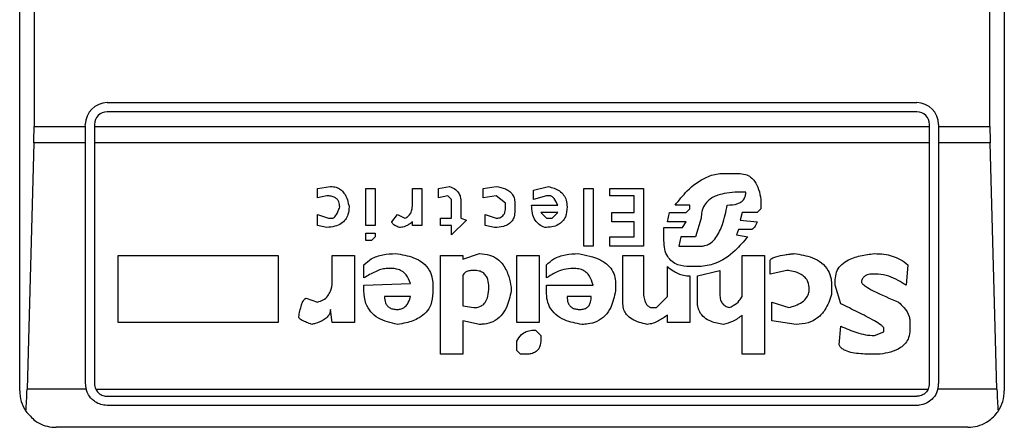
# Model space of a CAD drawing. Extents: x 0.4 to 10.6, y 0.4 to 8.1.
# Drawn here: x 8.1 to 8.1, y 4 to 4 of the extents above; entities that cross this region are included whole.
import ezdxf

# ---------------------------------------------------------------- set-up
doc = ezdxf.new("R2010")
doc.units = 0
doc.linetypes.add('SLD-SOLID', pattern=[0])
doc.layers.get('0').update_dxf_attribs({"linetype": 'CONTINUOUS'})

msp = doc.modelspace()

# ---------------------------------------------------------------- linework, layer by layer
at = {"color": 7, "linetype": 'SLD-SOLID'}
for p, q in [((8.067468095485355, 3.983015098868881), (8.067468095485355, 4.03288386527308)), ((8.102901166351497, 4.03288386527308), (8.102901166351497, 3.983015098868881)), ((8.067984760821313, 4.023369429577542), (8.067984760821313, 3.992529534555232)), ((8.102384501015708, 3.992529534564419), (8.102384501015708, 4.023369429577542)), ((8.070617701784569, 3.993382552937122), (8.099751560052285, 3.993382552937122)), ((8.099751560052285, 3.993054468947621), (8.070617701784569, 3.993054468947621)), ((8.067984760821313, 3.992529534555232), (8.069830300210421, 3.992529534555232)), ((8.069830300210421, 3.992529534555232), (8.069830300209764, 3.992595151362319)), ((8.069830300211077, 3.991937155598749), (8.069830300210421, 3.992529534555232)), ((8.070158384199265, 3.992595151362319), (8.070158384199923, 3.992529534564419)), ((8.070158384199923, 3.992529534564419), (8.10021087763693, 3.992529534564419)), ((8.070158384199923, 3.992529534564419), (8.070158384200578, 3.991937155598749)), ((8.10021087763693, 3.992529534564419), (8.100210877637586, 3.992595151362975)), ((8.100210877636274, 3.991937155598749), (8.10021087763693, 3.992529534564419)), ((8.100538961627088, 3.992595151362319), (8.100538961626432, 3.992529534564419)), ((8.100538961626432, 3.992529534564419), (8.102384501015708, 3.992529534564419)), ((8.100538961626432, 3.992529534564419), (8.100538961625775, 3.991937155598749)), ((8.067976777773636, 3.991937155598707), (8.06773222284797, 3.983078887882129)), ((8.069830300211077, 3.991937155598749), (8.067976777773636, 3.991937155598707)), ((8.069830300210093, 3.983277566060482), (8.069830300211077, 3.991937155598749)), ((8.100210877636274, 3.991937155598749), (8.070158384200578, 3.991937155598749)), ((8.070158384200578, 3.991937155598749), (8.070158384199594, 3.983277566060482)), ((8.100210877637258, 3.983277566061138), (8.100210877636274, 3.991937155598749)), ((8.10239248406339, 3.991937155598706), (8.100538961625775, 3.991937155598749)), ((8.100538961625775, 3.991937155598749), (8.100538961626759, 3.983277566060482)), ((8.102637038989055, 3.983078887882128), (8.10239248406339, 3.991937155598706)), ((8.09279670320714, 3.990834894028314), (8.09333307650071, 3.99083489402865)), ((8.078180537207148, 3.990298520908608), (8.07864986256643, 3.990365567569976)), ((8.07818053720714, 3.989963287831348), (8.078180537207148, 3.990298520908608)), ((8.07992375017958, 3.990298520908734), (8.080258983372493, 3.990298520908734)), ((8.07992375017958, 3.988957588368145), (8.07992375017958, 3.990298520908734)), ((8.080258983372493, 3.990298520908734), (8.080258983372493, 3.988957588368145)), ((8.081599914292442, 3.990298520908734), (8.081935147484042, 3.990298520908734)), ((8.081599914291786, 3.98969510130119), (8.081599914292442, 3.990298520908734)), ((8.081935147484042, 3.990298520908734), (8.081935147484042, 3.988957588368145)), ((8.082538568712407, 3.99029852090852), (8.082940847062773, 3.990365567570056)), ((8.082538568712717, 3.989963287831348), (8.082538568712407, 3.99029852090852)), ((8.084147687669086, 3.990298520908675), (8.08461701070236, 3.990365567995466)), ((8.084147687668754, 3.989963287831348), (8.084147687669086, 3.990298520908675)), ((8.085957946723061, 3.990231474362251), (8.08649431909175, 3.990365567570439)), ((8.085957946722887, 3.989896241169318), (8.085957946723061, 3.990231474362251)), ((8.08776820577932, 3.990298520908734), (8.088103438972231, 3.990298520908734)), ((8.08776820577932, 3.988220075205482), (8.08776820577932, 3.990298520908734)), ((8.088103438972231, 3.990298520908734), (8.088103438972231, 3.988220075205482)), ((8.088706858348871, 3.990298520908734), (8.089913698028662, 3.990298520908734)), ((8.088706858348871, 3.990030334377323), (8.088706858348871, 3.990298520908734)), ((8.089913698028662, 3.990298520908734), (8.089913698028662, 3.988220075205482)), ((8.09360126268422, 3.990164430545843), (8.093400123047035, 3.990164427700738)), ((8.07851577040005, 3.99003033437734), (8.07818053720714, 3.989963287831348)), ((8.08287380190675, 3.990030334377479), (8.082538568712717, 3.989963287831348)), ((8.083007894071816, 3.989896241169011), (8.08287380190675, 3.990030334377479)), ((8.083007894071969, 3.989225774784155), (8.083007894071816, 3.989896241169011)), ((8.08334312726357, 3.989829194507898), (8.083343127263769, 3.989225774784751)), ((8.08461701395268, 3.990030334377506), (8.084147687668754, 3.989963287831348)), ((8.084952247145338, 3.989762147846265), (8.08461701395268, 3.990030334377506)), ((8.086427273008855, 3.990030334377749), (8.085957946722887, 3.989896241169318)), ((8.086561366101252, 3.990030334377323), (8.086427273008855, 3.990030334377749)), ((8.089578464834437, 3.990030334377323), (8.088706858348871, 3.990030334377323)), ((8.089578464834437, 3.989426914654192), (8.089578464834437, 3.990030334377323)), ((8.094137635978138, 3.989896241169318), (8.094137635978447, 3.989561007977287)), ((8.084952247145461, 3.989628054638504), (8.084952247145338, 3.989762147846265)), ((8.085287480338375, 3.989762147846569), (8.085287480338375, 3.989493961430498)), ((8.085890899715015, 3.989695101300534), (8.086829553380646, 3.989695098614239)), ((8.086829552283584, 3.989426914654252), (8.086226132906802, 3.989426914654111)), ((8.086226132906802, 3.989426914654111), (8.086427273008814, 3.989225774784687)), ((8.086628413108482, 3.989225774784428), (8.086829552283584, 3.989426914654252)), ((8.088773905358059, 3.989426914654192), (8.089578464834437, 3.989426914654192)), ((8.088773905357732, 3.989091681460025), (8.088773905358059, 3.989426914654192)), ((8.090785304514242, 3.989091681460021), (8.09085235059554, 3.989426914654202)), ((8.09085235059554, 3.989426914654202), (8.091455770898678, 3.989426914654254)), ((8.091589863991917, 3.989695101300534), (8.09105348890731, 3.98969509890582)), ((8.091455770898678, 3.989426914654254), (8.091589863991313, 3.989561007976889)), ((8.091589863991313, 3.989561007976889), (8.091589863991917, 3.989695101300534)), ((8.09346716959287, 3.989426914654216), (8.093400123047052, 3.989158728237744)), ((8.094003542885483, 3.989426914654325), (8.09346716959287, 3.989426914654216)), ((8.094137635978447, 3.989561007977287), (8.094003542885483, 3.989426914654325)), ((8.07818053720729, 3.989359868107805), (8.07858281741054, 3.989225774784776)), ((8.07818053720714, 3.988957588368145), (8.07818053720729, 3.989359868107805)), ((8.07858281741054, 3.989225774784776), (8.078716909574593, 3.989225774784852)), ((8.08086240274903, 3.989091681460102), (8.081063541923992, 3.989359868107699)), ((8.081063541923992, 3.989359868107699), (8.081331728107386, 3.989225774784859)), ((8.081599914292115, 3.988957588368145), (8.081599916682805, 3.989091683421975)), ((8.08260561386987, 3.989225774784812), (8.083007894071969, 3.989225774784155)), ((8.08260561386987, 3.988957588368145), (8.08260561386987, 3.989225774784812)), ((8.08354426829267, 3.989158728237822), (8.083007894071969, 3.988622355176424)), ((8.083343127263769, 3.989225774784751), (8.08354426829267, 3.989158728237822)), ((8.084214734675818, 3.989359868107946), (8.08461701395254, 3.989225774784855)), ((8.084214734675971, 3.988957588368145), (8.084214734675818, 3.989359868107946)), ((8.086427273008814, 3.989225774784687), (8.086628413108482, 3.989225774784428)), ((8.089578464834437, 3.989091681460025), (8.088773905357732, 3.989091681460025)), ((8.089578464834437, 3.988555308398267), (8.089578464834437, 3.989091681460025)), ((8.091455770898907, 3.989091681459914), (8.090785304514242, 3.989091681460021)), ((8.091321676881485, 3.988890541591834), (8.091455770898907, 3.989091681459914)), ((8.091992143266133, 3.989225774784027), (8.091791004091293, 3.98855530839786)), ((8.093400123047052, 3.989158728237744), (8.094003542885577, 3.989091681460389)), ((8.078515770399996, 3.988890541591549), (8.07818053720714, 3.988957588368145)), ((8.080258983372493, 3.988957588368145), (8.07992375017958, 3.988957588368145)), ((8.081935147484042, 3.988957588368145), (8.081599914292115, 3.988957588368145)), ((8.083007894071969, 3.988957588368145), (8.08260561386987, 3.988957588368145)), ((8.083007894071969, 3.988622355176424), (8.083007894071969, 3.988957588368145)), ((8.08454996694331, 3.988890541591585), (8.084214734675971, 3.988957588368145)), ((8.090651210495855, 3.988890541591838), (8.091321676881485, 3.988890541591834)), ((8.090651210495855, 3.988421215075518), (8.090651210495855, 3.988890541591838)), ((8.093333076500494, 3.988823495044953), (8.093266029955215, 3.988622355176041)), ((8.09380240278588, 3.988823495045396), (8.093333076500494, 3.988823495044953)), ((8.07992375017958, 3.988421215075518), (8.07992375017958, 3.988689401722399)), ((8.07992375017958, 3.988689401722399), (8.080258983372493, 3.988689401722399)), ((8.080124889354135, 3.988421215074848), (8.07992375017958, 3.988421215075518)), ((8.080258983372493, 3.988555308397611), (8.080124889354135, 3.988421215074848)), ((8.080258983372493, 3.988689401722399), (8.080258983372493, 3.988555308397611)), ((8.088706858348871, 3.988555308398267), (8.089578464834437, 3.988555308398267)), ((8.088706858348871, 3.988220075205482), (8.088706858348871, 3.988555308398267)), ((8.091254630798812, 3.988555308398841), (8.091187583789514, 3.988220075204636)), ((8.091791004091654, 3.988555308399064), (8.09125463079769, 3.988555308399064)), ((8.093266029955215, 3.988622355176041), (8.093668309692724, 3.988555308398274)), ((8.088103438972231, 3.988220075205482), (8.08776820577932, 3.988220075205482)), ((8.089913698028662, 3.988220075205482), (8.088706858348871, 3.988220075205482)), ((8.091187583788505, 3.988220075206151), (8.091992143267507, 3.988220075206151)), ((8.071006546141524, 3.987884842013106), (8.076772557427613, 3.987884842013106)), ((8.071006546141524, 3.985471163117418), (8.071006546141524, 3.987884842013106)), ((8.076772557427613, 3.987884842013106), (8.076772557427613, 3.985471163118074)), ((8.078716909574593, 3.987884842013106), (8.079521469979777, 3.987884842013762)), ((8.078716909574593, 3.987013235988837), (8.078716909574593, 3.987884842013106)), ((8.079521469979777, 3.987884842013762), (8.079521469980106, 3.985471163118074)), ((8.08260561386987, 3.987884842013106), (8.083410174272757, 3.987884842013762)), ((8.08260561386987, 3.984331370448118), (8.08260561386987, 3.987884842013106)), ((8.083410174273022, 3.987750748921084), (8.08401359364941, 3.987951888790081)), ((8.083410174272757, 3.987884842013762), (8.083410174273022, 3.987750748921084)), ((8.085354526419739, 3.987884842013106), (8.08615908682525, 3.987884842013106)), ((8.085354526420394, 3.98547116311767), (8.085354526419739, 3.987884842013106)), ((8.08615908682525, 3.987884842013106), (8.08615908682525, 3.985471163118074)), ((8.089176184632336, 3.987884842013106), (8.089913698028335, 3.987884842013762)), ((8.089176184632336, 3.986141629504677), (8.089176184632336, 3.987884842013106)), ((8.089913698028335, 3.987884842013762), (8.089913698027678, 3.986610956251085)), ((8.093467169592968, 3.987884842013106), (8.094271729069344, 3.987884842013106)), ((8.093467169592968, 3.986409816150305), (8.093467169592968, 3.987884842013106)), ((8.094271729069344, 3.987884842013106), (8.094271729069344, 3.984331370447462)), ((8.094472869170394, 3.987214375627346), (8.094472869170394, 3.987683702143964)), ((8.07985670317105, 3.987080282535467), (8.079856703171378, 3.987549608820324)), ((8.080862402749135, 3.987415515728441), (8.080661261722888, 3.987415515728618)), ((8.08642727300832, 3.987080282535467), (8.08642727300789, 3.98754960882057)), ((8.087432972585093, 3.987415515728441), (8.087298879494936, 3.987415515728451)), ((8.090785304514228, 3.986409816150305), (8.09078530220762, 3.987482564312515)), ((8.09192509718483, 3.987482562274883), (8.091589863990999, 3.987482562274637)), ((8.091858050174329, 3.987147329080738), (8.092662610115896, 3.98734846918315)), ((8.092662610115896, 3.98734846918315), (8.092662610115532, 3.98647686269621)), ((8.0950762890103, 3.987348469182955), (8.094472869170394, 3.987214375627346)), ((8.099434320169168, 3.987549608820308), (8.099367273565438, 3.98681209588857)), ((8.083410174272869, 3.987147329080949), (8.083410174272757, 3.986074582958119)), ((8.091589863991262, 3.987147329080715), (8.091589863991917, 3.985471163118074)), ((8.091858050174332, 3.986208676049867), (8.091858050174329, 3.987147329080738)), ((8.096819501289456, 3.986812095888616), (8.096819501288833, 3.987013235989075)), ((8.09836157404441, 3.987214375627346), (8.098160434060159, 3.987214375627455)), ((8.079856703170421, 3.9868120958885), (8.081532870027338, 3.986879139693619)), ((8.07985670317105, 3.986610956251399), (8.079856703170421, 3.9868120958885)), ((8.082337427686141, 3.986812095889183), (8.082337427686141, 3.98654390924284)), ((8.08515338724651, 3.98674504934309), (8.085153387672356, 3.986610959073733)), ((8.086427273008978, 3.986812095888527), (8.088103438972258, 3.986812095889188)), ((8.08642727300832, 3.986543909242184), (8.086427273008978, 3.986812095888527)), ((8.08890799844861, 3.986879142435442), (8.088907998900902, 3.986610959350743)), ((8.09668540819664, 3.986812095889183), (8.096685408196254, 3.986476862695651)), ((8.097020641389522, 3.986141629503355), (8.096819501289456, 3.986812095888616)), ((8.077778257006278, 3.986342769604106), (8.078180537207123, 3.986208676049931)), ((8.081532869135629, 3.986409816151073), (8.08059421656533, 3.986409818996249)), ((8.088036391962389, 3.986409816150961), (8.08716478547609, 3.986409818996249)), ((8.090383024312489, 3.986007536412435), (8.090785304514228, 3.986409816150305)), ((8.078716909574643, 3.985471163117425), (8.078649862565731, 3.985940489866028)), ((8.083410174272766, 3.986074582958179), (8.083812454476142, 3.986007536412081)), ((8.090181884211077, 3.986007536412142), (8.090383024312489, 3.986007536412435)), ((8.094539915717597, 3.986208676049743), (8.095143335556385, 3.986007536412151)), ((8.094539915716942, 3.985538209663245), (8.094539915717597, 3.986208676049743)), ((8.083410174272826, 3.98553820966348), (8.083410174272757, 3.984331370447462)), ((8.084013593649392, 3.985404116571612), (8.083410174272826, 3.98553820966348)), ((8.090785304514228, 3.985471163117418), (8.090785307037354, 3.985739351596876)), ((8.093467169592968, 3.984331370448118), (8.093467169592678, 3.985739349764939)), ((8.095411522204493, 3.985404116571492), (8.094539915716942, 3.985538209663245)), ((8.099501366829843, 3.985538209663511), (8.099501366830172, 3.985202976471134)), ((8.076772557427613, 3.985471163118074), (8.071006546141524, 3.985471163117418)), ((8.079521469980106, 3.985471163118074), (8.078716909574643, 3.985471163117425)), ((8.08615908682525, 3.985471163118074), (8.085354526420394, 3.98547116311767)), ((8.086024992805283, 3.985202976471508), (8.086226132906615, 3.985001836834006)), ((8.091589863991917, 3.985471163118074), (8.090785304514228, 3.985471163117418)), ((8.096953594612412, 3.984666603641647), (8.09702063850323, 3.985337071392172)), ((8.098562713913504, 3.985135929925886), (8.098562713913177, 3.985270023479075)), ((8.086226132906615, 3.985001836834006), (8.086226132906644, 3.984867746123748)), ((8.098227480721023, 3.985001836833748), (8.098562713913504, 3.985135929925886)), ((8.085354526420067, 3.984465463539998), (8.085354526420835, 3.984800696732622)), ((8.08548862043901, 3.984331370447704), (8.085354526420067, 3.984465463539998)), ((8.083410174272757, 3.984331370447462), (8.08260561386987, 3.984331370448118)), ((8.08568975961265, 3.984331370447462), (8.08548862043901, 3.984331370447704)), ((8.094271729069344, 3.984331370447462), (8.093467169592968, 3.984331370448118)), ((8.098428620589685, 3.984331370447462), (8.098026340736405, 3.984331370447542)), ((8.069855777758667, 3.983078887881613), (8.06773222284797, 3.983078887882129)), ((8.070203576651975, 3.983078887881703), (8.100165685184763, 3.983078887881466)), ((8.102637038989055, 3.983078887882128), (8.10051348407816, 3.983078887881613)), ((8.070617701784569, 3.98281824847518), (8.099751560052285, 3.98281824847518)), ((8.099751560052285, 3.982490164485678), (8.070617701784569, 3.982490164485678)), ((8.101588830393492, 3.981702762910875), (8.068780431443361, 3.981702762910875))]:
    msp.add_line(p, q, dxfattribs=at)
for centre, radius, start, end in [((8.070617701784569, 3.992595151362319), 0.0007874015748043917, 90, 180), ((8.099751560052285, 3.992595151362319), 0.0007874015748035035, 1.29257742254765e-10, 90), ((8.070617701784569, 3.992595151362319), 0.0004593175853031539, 90, 180), ((8.099751560052285, 3.992595151362319), 0.0004593175853018217, 8.182015084729263e-08, 90), ((8.070617701784569, 3.983277566060482), 0.0007874015748048763, 180, 194.6149166236307), ((8.070617701784569, 3.983277566060482), 0.0004593175853027955, 180, 205.6295481604044), ((8.099751560052285, 3.983277566060482), 0.0004593175853008853, 334.370451806796, 8.182015090583216e-08), ((8.099751560052285, 3.983277566060482), 0.0007874015747790931, 345.3850833758817, 0), ((8.068780431443361, 3.983015098868881), 0.001312335958006727, 180, 213.8251233879), ((8.101588830393492, 3.983015098868881), 0.001312335958005146, 326.1748765989159, 0)]:
    msp.add_arc(centre, radius, start, end, dxfattribs=at)
for centre, major_axis, ratio, start_param, end_param in [((8.067812539042718, 3.992529534564419), (0, 0.001968503937007871), 0.08748866352608801, 4.406722829493438, 4.712388975717984), ((8.102556722794308, 3.992529534564419), (0, 0.001968503937007871), 0.08748866352608801, 1.570796326794897, 1.876462477686809), ((8.067567984117115, 3.983671266847883), (0, 0.001968503937008315), 0.08748866352516589, 3.930755197302878, 4.406722829367388), ((8.102801277719912, 3.983671266847883), (0, 0.001968503937008315), 0.08748866352606828, 1.8764624778125, 2.352430108569944)]:
    msp.add_ellipse(centre, major_axis=major_axis, ratio=ratio, start_param=start_param, end_param=end_param, dxfattribs=at)
for points, knots in [([(8.09105348890731, 3.98969509890582), (8.09119319151858, 3.989869803684361), (8.091509889470903, 3.990265849578726), (8.09205618568295, 3.990684687872841), (8.092543918175847, 3.990827299930622), (8.092750814185898, 3.990833515443085), (8.09279670320714, 3.990834894028314)], [0, 0, 0, 0, 0.3159938813048321, 0.716340333563598, 0.9370849903992127, 1, 1, 1, 1]), ([(8.09333307650071, 3.99083489402865), (8.093417661655153, 3.990828942000944), (8.093573790664879, 3.990817955626353), (8.093777999546317, 3.990712471645565), (8.09395220806599, 3.990530698274786), (8.094081337797247, 3.990250210941046), (8.094117980730006, 3.990019821782126), (8.094137635978138, 3.989896241169318)], [0, 0, 0, 0, 0.1787259707796702, 0.3298960558028625, 0.4808024195405488, 0.7215027153977603, 1, 1, 1, 1]), ([(8.07864986256643, 3.990365567569976), (8.078720586319449, 3.990360581032562), (8.07885132638902, 3.990351362909645), (8.079022340320401, 3.990262830988957), (8.07916928369712, 3.990109502351246), (8.079270873794037, 3.989889738255761), (8.079304129832751, 3.989713769540344), (8.07932032895122, 3.989628054639293)], [0, 0, 0, 0, 0.1864061010615801, 0.3445906867303614, 0.5024715134604554, 0.7576523480751731, 0.9999999999999999, 0.9999999999999999, 0.9999999999999999, 0.9999999999999999]), ([(8.082940847062773, 3.990365567570056), (8.083013708805952, 3.990334989293835), (8.083138873051205, 3.99028246094772), (8.083269005642324, 3.990142258464445), (8.083334082963207, 3.989990141548013), (8.083340124072478, 3.989882637543759), (8.08334312726498, 3.989829194507898)], [0, 0, 0, 0, 0.3178620857722338, 0.5460337115775717, 0.7743215538767986, 1, 1, 1, 1]), ([(8.08461701070236, 3.990365567995466), (8.084729616957913, 3.990345215952853), (8.084906821581423, 3.990313188637573), (8.08511865628547, 3.990187985170668), (8.085235424193927, 3.990041757334273), (8.085282180073298, 3.989890977833571), (8.08528595197482, 3.989799296753988), (8.085287480338375, 3.989762147846569)], [0, 0, 0, 0, 0.3335115074631632, 0.5248356836504459, 0.7178068078610486, 0.8856561373739134, 1, 1, 1, 1]), ([(8.08649431909175, 3.990365567570439), (8.086634739737882, 3.99032521600387), (8.086845128051792, 3.99026475838394), (8.087052720596652, 3.990065997027395), (8.087150725875896, 3.989862417463661), (8.087159819702666, 3.989710830300651), (8.087164785476237, 3.989628054638998)], [0, 0, 0, 0, 0.384961672599906, 0.5767772720780713, 0.7688950658231083, 0.9999999999999999, 0.9999999999999999, 0.9999999999999999, 0.9999999999999999]), ([(8.093400123047035, 3.990164427700738), (8.093141430412716, 3.990154117619231), (8.092745760874974, 3.9901383483833), (8.09230234591845, 3.989929690281393), (8.092097012706015, 3.989699444284843), (8.092004759432053, 3.989465200806038), (8.091996244128513, 3.989303599788296), (8.091992143266133, 3.989225774784027)], [0, 0, 0, 0, 0.3949859938645622, 0.6041297852113221, 0.7393528369839345, 0.8744756260934965, 0.9999999999999999, 0.9999999999999999, 0.9999999999999999, 0.9999999999999999]), ([(8.092930796761834, 3.989695101300449), (8.093059189928217, 3.98970098482352), (8.09323762346635, 3.989709161410079), (8.093442073443954, 3.989808604119142), (8.093541793212662, 3.989911035945342), (8.0935940944129, 3.990036599809279), (8.093598861494815, 3.990121610485516), (8.09360126268422, 3.990164430545843)], [0, 0, 0, 0, 0.4023447028028715, 0.5591558405559968, 0.717329007248777, 0.8576180134290873, 1, 1, 1, 1]), ([(8.078985095758322, 3.98962805463916), (8.078980781044056, 3.989689722476044), (8.078973988258472, 3.989786808022763), (8.078904169456903, 3.989903451918914), (8.078809536421534, 3.989978250427681), (8.07867494996533, 3.990023826428195), (8.07857166982133, 3.99002804896721), (8.07851577040005, 3.99003033437734)], [0, 0, 0, 0, 0.2656883345750211, 0.4182812065789715, 0.5712943463445321, 0.7679670359707248, 1, 1, 1, 1]), ([(8.086829553380646, 3.989695098614239), (8.08679305145116, 3.98977797602763), (8.086745612545917, 3.989885685779301), (8.086651145624593, 3.989987098561874), (8.086601745437838, 3.990020013237083), (8.086571661945582, 3.990027702713155), (8.086561366101252, 3.990030334377323)], [0, 0, 0, 0, 0.6125024015251513, 0.7960248620933347, 0.9301910745841059, 1, 1, 1, 1]), ([(8.07932032895122, 3.989628054639293), (8.079314582226509, 3.989536662785794), (8.079304591920204, 3.989377784005966), (8.079201185092797, 3.989169348334244), (8.07903531211551, 3.989016659807711), (8.078797053121422, 3.988918122737646), (8.078613876873737, 3.988900161410966), (8.078515770399996, 3.988890541591549)], [0, 0, 0, 0, 0.2269125024291577, 0.3944725939291435, 0.5627084392347527, 0.7657931442251059, 1, 1, 1, 1]), ([(8.078716909574593, 3.989225774784852), (8.078727431417082, 3.989226965905337), (8.0787516808176, 3.989229711047906), (8.078794683019106, 3.989256705745714), (8.078880684300689, 3.989355757155392), (8.078936207505715, 3.989490864197117), (8.078975834403964, 3.98960206538345), (8.078985095758322, 3.98962805463916)], [0, 0, 0, 0, 0.06048964792383391, 0.1394088251453202, 0.2882637789816206, 0.8336573983072981, 1, 1, 1, 1]), ([(8.081331728107386, 3.989225774784859), (8.081373956076773, 3.989247551760164), (8.081458589846184, 3.989291197418082), (8.0815514025116, 3.98941327826295), (8.08159459212743, 3.989553698919605), (8.081598299682927, 3.989652203426794), (8.081599914291786, 3.98969510130119)], [0, 0, 0, 0, 0.2394080631611003, 0.4798243227726748, 0.7734679203732991, 0.9999999999999999, 0.9999999999999999, 0.9999999999999999, 0.9999999999999999]), ([(8.085287480338375, 3.989493961430498), (8.085283078030763, 3.989420529442636), (8.085275385596677, 3.989292217026376), (8.085194479210298, 3.989122306312336), (8.085062556772757, 3.98899729531402), (8.084841788286004, 3.98890406761504), (8.084661873676986, 3.988895728508657), (8.08454996694331, 3.988890541591585)], [0, 0, 0, 0, 0.2069438703736511, 0.3616062810050417, 0.5170101738324868, 0.6995807392232204, 1, 1, 1, 1]), ([(8.08461701395254, 3.989225774784855), (8.084659569319498, 3.98922835406744), (8.08473221512783, 3.989232757132943), (8.084825431257332, 3.989277944257938), (8.084893379415576, 3.989348540499373), (8.08494488729723, 3.989468144978677), (8.084949426279659, 3.98956676482972), (8.084952247145461, 3.989628054638504)], [0, 0, 0, 0, 0.2061201003634978, 0.3518654020449714, 0.4979908797019736, 0.6880136943453724, 1, 1, 1, 1]), ([(8.086360225998526, 3.988890541591961), (8.086292264855336, 3.988920807763955), (8.08615610234807, 3.988981447089171), (8.08599887379584, 3.98916319583204), (8.085904307486423, 3.989408865933104), (8.085895557871439, 3.989595656801151), (8.085890899715015, 3.989695101300534)], [0, 0, 0, 0, 0.2158225399555622, 0.4324079434991081, 0.6978229797712573, 1, 1, 1, 1]), ([(8.087164785476169, 3.989628054638998), (8.08715655258674, 3.989508673009733), (8.087143892563255, 3.989325095391776), (8.087012335458999, 3.989107951682894), (8.086842195963412, 3.988975399483694), (8.086615002520684, 3.988900939698215), (8.08644624907543, 3.988894052422105), (8.086360225998526, 3.988890541591961)], [0, 0, 0, 0, 0.290553063127978, 0.4467943648223275, 0.6035749290010003, 0.7979199516940715, 1, 1, 1, 1]), ([(8.091992143267507, 3.988220075206151), (8.092054065412704, 3.988225761093549), (8.092177856269986, 3.988237127961948), (8.09236815228822, 3.988344645553001), (8.092589526109792, 3.9885891008078), (8.092797661838398, 3.98905630872323), (8.092881859911005, 3.98946029816799), (8.092930796761834, 3.989695101300449)], [0, 0, 0, 0, 0.09510799598228911, 0.1901339225209987, 0.3327462194746602, 0.6121847245147796, 1, 1, 1, 1]), ([(8.081130588933084, 3.988890541591893), (8.081075065860201, 3.988913064619419), (8.080994864485312, 3.988945598441494), (8.08091235046582, 3.989002382807878), (8.080878414920676, 3.989040191402981), (8.080864246256406, 3.989068223370326), (8.080862894968746, 3.989085418108842), (8.08086240274903, 3.989091681460102)], [0, 0, 0, 0, 0.507017065440873, 0.7323705917030479, 0.8484052856252575, 0.9447801462951486, 1, 1, 1, 1]), ([(8.081599916682805, 3.989091683421975), (8.081554631968979, 3.989056940589645), (8.081476538504372, 3.988997026594003), (8.081333150832304, 3.988923922154704), (8.081218144209398, 3.988892580307498), (8.081143266335108, 3.988890836783896), (8.081130588933084, 3.988890541591893)], [0, 0, 0, 0, 0.3315508508785771, 0.5717592637851281, 0.9274955381964842, 1, 1, 1, 1]), ([(8.094003542885577, 3.989091681460389), (8.093989281300768, 3.989056114979143), (8.093963208082815, 3.98899109186777), (8.0939183330035, 3.988909409852301), (8.093876819825917, 3.988857386520127), (8.093841478725082, 3.988832291798677), (8.093818686288355, 3.988824233821985), (8.093806006652045, 3.988823658551493), (8.09380240278588, 3.988823495045396)], [0, 0, 0, 0, 0.3317476947665171, 0.6065055228668084, 0.8027729039412634, 0.894644298497954, 0.9700553045316687, 1, 1, 1, 1]), ([(8.091589863990999, 3.987482562274637), (8.091442005247936, 3.987491743658124), (8.091211948097246, 3.987506029204454), (8.090936299599221, 3.987654010583467), (8.09076462961151, 3.98784983124898), (8.090665254707746, 3.988116842238581), (8.090656027866647, 3.988316810725427), (8.090651210495855, 3.988421215075518)], [0, 0, 0, 0, 0.2819206376864738, 0.4386474366278303, 0.5959452254623109, 0.7890413794557312, 1, 1, 1, 1]), ([(8.093668309692724, 3.988555308398274), (8.093521738171821, 3.988388029151897), (8.093187890818765, 3.988007015614753), (8.092599537069686, 3.98756967663005), (8.092115245701166, 3.987507122900313), (8.09192509718483, 3.987482562274883)], [0, 0, 0, 0, 0.3221977159345651, 0.7338728148738514, 0.9999999999999999, 0.9999999999999999, 0.9999999999999999, 0.9999999999999999]), ([(8.079856703171378, 3.987549608820324), (8.079940837375041, 3.987624655265967), (8.080135001240565, 3.987797846516918), (8.080542008481768, 3.987930851780472), (8.080843940082547, 3.987944827748378), (8.080996491688582, 3.987951889136932)], [0, 0, 0, 0, 0.2744732889923815, 0.6334260319212243, 1, 1, 1, 1]), ([(8.080996491688582, 3.987951889136932), (8.081217743627072, 3.987917680419454), (8.081564857552936, 3.987864011636692), (8.081987351795707, 3.987636678842507), (8.082225237394368, 3.987363685013551), (8.082325630295223, 3.987070190938335), (8.082333895410255, 3.986889372545086), (8.082337427686141, 3.986812095889183)], [0, 0, 0, 0, 0.3338254886822222, 0.5237263760111942, 0.7154863868341887, 0.8784069463885243, 1, 1, 1, 1]), ([(8.08401359364941, 3.987951888790081), (8.084138232425918, 3.987943130551256), (8.084366566855705, 3.987927085725368), (8.084664257243466, 3.987773109891781), (8.08491373910933, 3.987511348562412), (8.085076725387577, 3.987153752848578), (8.085129190520686, 3.986874048128183), (8.08515338724651, 3.98674504934309)], [0, 0, 0, 0, 0.1972276840398283, 0.3613150901749662, 0.5251673593941246, 0.7810089380168301, 1, 1, 1, 1]), ([(8.08642727300789, 3.98754960882057), (8.086511407255374, 3.98762465518021), (8.086705571389182, 3.98779784638178), (8.087112578841648, 3.987930851823585), (8.087414510751028, 3.987944827833142), (8.08756706246543, 3.98795188924054)], [0, 0, 0, 0, 0.2744730498696595, 0.6334260253753933, 0.9999999999999999, 0.9999999999999999, 0.9999999999999999, 0.9999999999999999]), ([(8.08756706246543, 3.98795188924054), (8.087848911035632, 3.987899413534039), (8.088263375864924, 3.987822246796165), (8.088686423192579, 3.987517735546009), (8.08885975002252, 3.987240041075903), (8.088905075788135, 3.987024817410156), (8.088907489212684, 3.986904524425179), (8.088907998448676, 3.986879142435223)], [0, 0, 0, 0, 0.4405930216373424, 0.6479022099275809, 0.8033742011919748, 0.9585116783709661, 1, 1, 1, 1]), ([(8.094472869170394, 3.987683702143964), (8.094474032502164, 3.98769383554421), (8.094476353499049, 3.987714052984311), (8.094497626636713, 3.987747201421656), (8.094560876054755, 3.987799656707123), (8.094735384037602, 3.987864508548471), (8.094925092300501, 3.98789999599051), (8.09509141922451, 3.987923749070827), (8.095161546975792, 3.987932500567218), (8.09524586410841, 3.987942198274279), (8.095302210530381, 3.987947735822586), (8.095344471937565, 3.987951889140145)], [0, 0, 0, 0, 0.03320908877055062, 0.06625641411575607, 0.1249279356853707, 0.2937083416880462, 0.6442832900404808, 0.7331535194096209, 0.8220222343795566, 0.866511651329182, 1, 1, 1, 1]), ([(8.095344471937565, 3.987951889140145), (8.095565723860323, 3.987917680450893), (8.095912837777542, 3.987864011709935), (8.096335332094977, 3.987636679058041), (8.096573217785553, 3.987363685299051), (8.096673610787036, 3.98707019114496), (8.096681875912882, 3.986889372656801), (8.09668540819664, 3.986812095889183)], [0, 0, 0, 0, 0.3338254151431879, 0.5237262848276265, 0.7154862801929311, 0.8784067888555119, 1, 1, 1, 1]), ([(8.096819501288833, 3.987013235989075), (8.096826807112512, 3.987103341535464), (8.09684147284858, 3.987284219725164), (8.096994969246234, 3.987530386794452), (8.097290014397942, 3.98774766813268), (8.097717285976094, 3.987888803453583), (8.098057441804192, 3.987930863559255), (8.098227480721576, 3.987951888790172)], [0, 0, 0, 0, 0.1482271077727295, 0.2975516157783764, 0.4578500754296012, 0.7289871916973283, 1, 1, 1, 1]), ([(8.098227480721576, 3.987951888790172), (8.098341647279886, 3.987947450250152), (8.098660002946362, 3.987935073295051), (8.099089729468687, 3.987807105891358), (8.0993427620278, 3.987618026085198), (8.099434320169168, 3.987549608820308)], [0, 0, 0, 0, 0.262975629995564, 0.7333126547094523, 1, 1, 1, 1]), ([(8.080661261722888, 3.987415515728618), (8.080595940283672, 3.987406475608105), (8.08045992659856, 3.987387652077586), (8.080190374882124, 3.987267349982833), (8.079992959123707, 3.987156672149588), (8.07985670317105, 3.987080282535467)], [0, 0, 0, 0, 0.2225552252492146, 0.4634092066856176, 1, 1, 1, 1]), ([(8.081532870027338, 3.986879139693619), (8.081488945070841, 3.986988221761226), (8.081420200215533, 3.987158940904795), (8.081228342875347, 3.987330530384583), (8.081045873828705, 3.987405531702871), (8.080919830783944, 3.987412390642082), (8.080862402749135, 3.987415515728441)], [0, 0, 0, 0, 0.3836512379327536, 0.6004342620684519, 0.8179488987317065, 1, 1, 1, 1]), ([(8.083812463005499, 3.98734846918257), (8.083775543512434, 3.987347467004558), (8.083688289639136, 3.987345098502014), (8.083572248775665, 3.98731968822606), (8.083477860835544, 3.987264170757506), (8.08342984745006, 3.987205006851812), (8.083415414304579, 3.98716269179259), (8.083410174272869, 3.987147329080949)], [0, 0, 0, 0, 0.2263098579646461, 0.5348505636015761, 0.715027148020241, 0.8965390612481687, 1, 1, 1, 1]), ([(8.084348826842355, 3.986745043652134), (8.084344207591606, 3.986836695560064), (8.084336981779705, 3.986980065011756), (8.084255914233877, 3.987162041756938), (8.08414609816453, 3.987271124649262), (8.083991445464857, 3.987338471476567), (8.083878639480861, 3.987344772658636), (8.083812463005499, 3.98734846918257)], [0, 0, 0, 0, 0.3022334169541303, 0.4727783660009451, 0.644979688731095, 0.7917309698540125, 1, 1, 1, 1]), ([(8.087298879494936, 3.987415515728451), (8.087187689092053, 3.987403239991705), (8.08697436956329, 3.987379688908967), (8.086686530573624, 3.98724264261703), (8.086514329061139, 3.98713480139905), (8.08642727300832, 3.987080282535467)], [0, 0, 0, 0, 0.3499410883631991, 0.6713643095925633, 1, 1, 1, 1]), ([(8.088103438972258, 3.986812095889188), (8.088065389159135, 3.9869389996141), (8.0880090603438, 3.98712686746152), (8.0878217800799, 3.987315410818553), (8.087638083895138, 3.987402688016774), (8.087502605495096, 3.98741116086916), (8.087432972585093, 3.987415515728441)], [0, 0, 0, 0, 0.4044264081629275, 0.5987114940356731, 0.7937465572936856, 1, 1, 1, 1]), ([(8.09078530220762, 3.987482564312515), (8.090849541578269, 3.98743037135264), (8.091018421711096, 3.987293160263752), (8.091298230735532, 3.987166579969444), (8.091512919190427, 3.987152408253855), (8.091589863991262, 3.987147329080715)], [0, 0, 0, 0, 0.2825778300473523, 0.74287436178595, 1, 1, 1, 1]), ([(8.09588084848798, 3.986678002796648), (8.095873150288744, 3.986765756431303), (8.09586011378515, 3.986914362688264), (8.095740569223326, 3.987094201015653), (8.095559007841096, 3.987232587278881), (8.095327466281601, 3.987313702298185), (8.095150514611197, 3.987338195192399), (8.0950762890103, 3.987348469182955)], [0, 0, 0, 0, 0.2297357401483022, 0.3890456340408757, 0.547963780965851, 0.8103851751820479, 1, 1, 1, 1]), ([(8.078180537207123, 3.986208676049931), (8.078253265297297, 3.986229476001558), (8.07839932392957, 3.986271248203725), (8.078562790211022, 3.986416710261474), (8.078680308202436, 3.986636434068968), (8.078714117348808, 3.986841045154851), (8.078716408997723, 3.986982366440525), (8.078716909574593, 3.987013235988837)], [0, 0, 0, 0, 0.2066297388106804, 0.4149711200447479, 0.5921369176249706, 0.9109083315684515, 0.9999999999999999, 0.9999999999999999, 0.9999999999999999, 0.9999999999999999]), ([(8.098160434060159, 3.987214375627455), (8.098092703180196, 3.98721016103296), (8.097988472279527, 3.987203675202855), (8.097865885978024, 3.987135423853816), (8.097792749825631, 3.987051643444242), (8.097770023190318, 3.986982367820463), (8.097758154321314, 3.986946188980415)], [0, 0, 0, 0, 0.3744785119069222, 0.5762841498603529, 0.7787165653408138, 1, 1, 1, 1]), ([(8.097758154321314, 3.986946188980415), (8.097759617311025, 3.986936433760364), (8.09776337194424, 3.986911397854156), (8.09780964924255, 3.986847303515837), (8.097947610506097, 3.986741205010885), (8.09837975506668, 3.986503242121616), (8.098788698678193, 3.98633577990899), (8.09909908697623, 3.986208676049928)], [0, 0, 0, 0, 0.0195261150202969, 0.05011204070632686, 0.1515288291478784, 0.3560101802844541, 1, 1, 1, 1]), ([(8.099367273565438, 3.98681209588857), (8.099273218099079, 3.986871492895988), (8.099075710786135, 3.986996220822884), (8.098745794593208, 3.987161511832745), (8.098491732744275, 3.987196467468096), (8.09836157404441, 3.987214375627346)], [0, 0, 0, 0, 0.307187921112875, 0.6450646965811295, 1, 1, 1, 1]), ([(8.081063541923768, 3.985404116572293), (8.080822090859375, 3.985457646387347), (8.080461741336375, 3.985537536046849), (8.080088048048983, 3.985845482654172), (8.079888291009782, 3.986187319822909), (8.079868186586268, 3.986456947835357), (8.07985670317105, 3.986610956251399)], [0, 0, 0, 0, 0.3781341019282615, 0.5643397911780833, 0.7511559051879668, 1, 1, 1, 1]), ([(8.083812454476142, 3.986007536412081), (8.083884282654745, 3.986013018912537), (8.084003988891281, 3.986022155848894), (8.084148508765798, 3.986107971192263), (8.084255207931255, 3.986235035516518), (8.084337058380207, 3.986452206030541), (8.084344365511923, 3.986634031238878), (8.084348826842302, 3.986745043652134)], [0, 0, 0, 0, 0.199601205324343, 0.3326481272618091, 0.4655001270232326, 0.6736639472234355, 1, 1, 1, 1]), ([(8.085153387672356, 3.986610959073733), (8.085111612203155, 3.986405468980294), (8.085046458486596, 3.986084983212921), (8.08480248364311, 3.985701101772718), (8.084520160919519, 3.985490330778787), (8.084238267771502, 3.985412083122772), (8.084073690772955, 3.985406247510435), (8.084013593649392, 3.985404116571612)], [0, 0, 0, 0, 0.3471112735119783, 0.5413605152120395, 0.7375279066386707, 0.9041553925173398, 1, 1, 1, 1]), ([(8.088907998900902, 3.986610959350743), (8.088866798093136, 3.986406998494948), (8.08880203666652, 3.986086402936015), (8.08854929427426, 3.985705391757501), (8.088256488368073, 3.98549661430205), (8.087956594364925, 3.985413502273035), (8.08777431539999, 3.985406804632118), (8.087701158768835, 3.985404116571835)], [0, 0, 0, 0, 0.334118343691936, 0.5251834070221303, 0.717816677382328, 0.8867473201944999, 0.9999999999999999, 0.9999999999999999, 0.9999999999999999, 0.9999999999999999]), ([(8.089913698027678, 3.986610956251085), (8.089915882347087, 3.986540962806735), (8.089920262737598, 3.986400599351666), (8.089964781244216, 3.986223245195843), (8.09004414929161, 3.986093373805765), (8.090119339682419, 3.98603246601882), (8.090169693561347, 3.986012395479904), (8.090181884211077, 3.986007536412142)], [0, 0, 0, 0, 0.3024997180159834, 0.6066268915915313, 0.7753281787699683, 0.9456070607646644, 1, 1, 1, 1]), ([(8.095143335556385, 3.986007536412151), (8.095311917995545, 3.986057422997015), (8.095563367328278, 3.98613183139055), (8.095797651213307, 3.98635624985539), (8.095872526281294, 3.986531766538194), (8.095878424358322, 3.986635406443958), (8.09588084848798, 3.986678002796648)], [0, 0, 0, 0, 0.4723156601763429, 0.7044829709526165, 0.8785414990257716, 1, 1, 1, 1]), ([(8.0775100708226, 3.98567230321913), (8.077537576259571, 3.9858186704822), (8.077573513036906, 3.986009904228004), (8.077648085877916, 3.986210554567375), (8.077688726087166, 3.986282095143298), (8.07771793013615, 3.986317786126165), (8.077747771962791, 3.986337202571058), (8.077766392833958, 3.986342437077585), (8.077776193265752, 3.986342711762021), (8.077778257006278, 3.986342769604106)], [0, 0, 0, 0, 0.598919387009938, 0.782508297349649, 0.8545822797350271, 0.9270682363745375, 0.9622967450568428, 0.9920605809195913, 1, 1, 1, 1]), ([(8.08059421656533, 3.986409818996249), (8.08059968126647, 3.986329191482414), (8.080607867122211, 3.986208415399686), (8.08069369951505, 3.986067945570955), (8.080798328439588, 3.985987201426528), (8.080928060558117, 3.985945991472809), (8.081020239643555, 3.985942248278586), (8.081063541923676, 3.985940489866208)], [0, 0, 0, 0, 0.3222038385517952, 0.48264563309506, 0.6438014629666813, 0.8326712750966521, 0.9999999999999999, 0.9999999999999999, 0.9999999999999999, 0.9999999999999999]), ([(8.082337427686141, 3.98654390924284), (8.082325015626225, 3.986395607261973), (8.082303851174348, 3.986142729805807), (8.08210601908778, 3.985831922080859), (8.081803057233738, 3.985594247666987), (8.081437348553402, 3.985462334234115), (8.081166266333565, 3.985420115151441), (8.081063541923768, 3.985404116572293)], [0, 0, 0, 0, 0.2383156491129497, 0.4063644649900268, 0.574137357495855, 0.8386228036950647, 1, 1, 1, 1]), ([(8.081063541923676, 3.985940489866208), (8.081108950735873, 3.985943977629717), (8.081199993359833, 3.985950970438519), (8.08132794155923, 3.986021450346879), (8.081448313091032, 3.98616085265889), (8.08150411395336, 3.986302117668127), (8.081529428053436, 3.986396928062647), (8.081532869135629, 3.986409816151073)], [0, 0, 0, 0, 0.1835232833854386, 0.3679559202102303, 0.582256884671454, 0.9432139246211005, 1, 1, 1, 1]), ([(8.087701158768835, 3.985404116571835), (8.087487057496475, 3.985442513359724), (8.087150094917732, 3.985502944017234), (8.086747398376588, 3.985740948443607), (8.086525226489842, 3.986018735246949), (8.086437121328895, 3.986303355236747), (8.08643007642954, 3.986475433180912), (8.08642727300832, 3.986543909242184)], [0, 0, 0, 0, 0.3346437211396047, 0.526677912709417, 0.7203635048791474, 0.8887224863890097, 1, 1, 1, 1]), ([(8.08716478547609, 3.986409818996249), (8.087170250159526, 3.986329191956495), (8.087178436012193, 3.986208416237947), (8.08726426809829, 3.986067946492678), (8.08736889721493, 3.985987201957669), (8.087498630067818, 3.985945991554413), (8.087590809862066, 3.98594224831057), (8.087634112688768, 3.985940489866208)], [0, 0, 0, 0, 0.32220141967875, 0.4826433923060989, 0.6437993971426905, 0.832669479224607, 1, 1, 1, 1]), ([(8.087634112688768, 3.985940489866208), (8.087685946932941, 3.985943738308949), (8.08777428936147, 3.985949274713024), (8.087887114315512, 3.986005030347152), (8.087968682286881, 3.986090871189734), (8.08802768666649, 3.986229666638747), (8.088033124177239, 3.986342191809695), (8.088036391962389, 3.986409816150961)], [0, 0, 0, 0, 0.2130230691812512, 0.3630606670129694, 0.5134652170485953, 0.7076068054580353, 1, 1, 1, 1]), ([(8.092662610115532, 3.98647686269621), (8.092666644907766, 3.986413413413228), (8.09267360941664, 3.986303892756677), (8.092745983614494, 3.98616188800671), (8.092854885266707, 3.986060764620049), (8.092948959774775, 3.986025737437398), (8.092997843308751, 3.986007536412398)], [0, 0, 0, 0, 0.3083385955768591, 0.5322273765858374, 0.7569333138227717, 1, 1, 1, 1]), ([(8.092997843308751, 3.986007536412398), (8.09304849052756, 3.986029538324644), (8.093187870417562, 3.986090087041451), (8.093352716353658, 3.986230278965092), (8.093435265547313, 3.986359769838047), (8.093467169592968, 3.986409816150305)], [0, 0, 0, 0, 0.2593605402602421, 0.7137537740957258, 1, 1, 1, 1]), ([(8.096685408196254, 3.986476862695651), (8.096619642513748, 3.986284892551776), (8.09651284753849, 3.985973157829598), (8.096198074167045, 3.985626586857011), (8.095832936385603, 3.985433274435652), (8.095556037260748, 3.985414115642639), (8.095411522204493, 3.985404116571492)], [0, 0, 0, 0, 0.3405900946005945, 0.5530743290278118, 0.766747227836484, 1, 1, 1, 1]), ([(8.078649862565731, 3.985940489866028), (8.078645720395233, 3.985896822889994), (8.078637431846072, 3.985809444575222), (8.078557590871567, 3.985678986750739), (8.078384762875823, 3.985537648350333), (8.078175299301067, 3.985455074238274), (8.078021312061471, 3.985415019591295), (8.077979396180893, 3.985404116572293)], [0, 0, 0, 0, 0.1450076564094152, 0.2901626308255594, 0.4907666123176019, 0.8613848399345084, 1, 1, 1, 1]), ([(8.09004779432816, 3.985404115968021), (8.08985909170147, 3.985449039261633), (8.089582842266875, 3.985514804294574), (8.089310246004619, 3.985734163949099), (8.089193769724647, 3.985932509850214), (8.089182196459236, 3.986070137632956), (8.089176184632336, 3.986141629504677)], [0, 0, 0, 0, 0.4518063066776218, 0.6614175910278146, 0.8241206123726337, 1, 1, 1, 1]), ([(8.092796703207126, 3.985404116571622), (8.092639955402433, 3.98543051992758), (8.0923942080507, 3.98547191479634), (8.092097119021002, 3.985637524731949), (8.091931512102262, 3.985833417110648), (8.09186539592691, 3.986036995917192), (8.09186015231178, 3.98615954626605), (8.091858050174332, 3.986208676049867)], [0, 0, 0, 0, 0.3384208052617894, 0.5305721303584479, 0.7245953523714174, 0.8895917398316998, 1, 1, 1, 1]), ([(8.098562713913692, 3.985270023479075), (8.098562107406833, 3.985274051465546), (8.098560134079044, 3.985287156902846), (8.098530738275397, 3.985326676441326), (8.098421697036066, 3.985413829513167), (8.098115838060139, 3.985597585854515), (8.097630420620368, 3.985848437665998), (8.097224031919435, 3.98604383600671), (8.097020641389522, 3.986141629503355)], [0, 0, 0, 0, 0.007035241318484596, 0.02288982712820397, 0.08183080330558065, 0.2437335225897338, 0.6215016823964958, 0.9999999999999999, 0.9999999999999999, 0.9999999999999999, 0.9999999999999999]), ([(8.09909908697623, 3.986208676049928), (8.09916371812499, 3.98614592220388), (8.099319338668057, 3.985994821878592), (8.099477293325343, 3.985763659784305), (8.0994959800602, 3.985588657153073), (8.099501366829843, 3.985538209663511)], [0, 0, 0, 0, 0.3357929960903313, 0.8085310165889114, 1, 1, 1, 1]), ([(8.077979396180893, 3.985404116572293), (8.077915861417527, 3.985427175351062), (8.077799472516586, 3.985469416571078), (8.077660311207888, 3.985532165052374), (8.077575643725305, 3.985583231603969), (8.07753438708987, 3.985619504575701), (8.077513391440718, 3.985646492362219), (8.077510897935156, 3.985665874149886), (8.0775100708226, 3.98567230321913)], [0, 0, 0, 0, 0.3621818829092989, 0.6634785282559634, 0.82035559923705, 0.891873116981724, 0.9641335861267428, 0.9999999999999999, 0.9999999999999999, 0.9999999999999999, 0.9999999999999999]), ([(8.090785307037354, 3.985739351596876), (8.09067668358896, 3.985665365210909), (8.090511482915401, 3.985552842537613), (8.090262210118915, 3.98543314752476), (8.090120331864087, 3.985413937434913), (8.09004779432816, 3.985404115968021)], [0, 0, 0, 0, 0.4840913106124285, 0.7362333985812387, 1, 1, 1, 1]), ([(8.093467169592678, 3.985739349764939), (8.093414629301241, 3.985695664961622), (8.093309587388676, 3.985608327507542), (8.093085795961475, 3.985487775612389), (8.092907886896375, 3.985436291438171), (8.092796703207126, 3.985404116571622)], [0, 0, 0, 0, 0.2729015187248704, 0.5456021785576789, 1, 1, 1, 1]), ([(8.085354526420835, 3.984800696732622), (8.085405251740287, 3.984886172382361), (8.085490096097365, 3.985029140955574), (8.085695016874283, 3.985155689416084), (8.08587100816053, 3.985198345872723), (8.08598198096123, 3.985201683027002), (8.086024992805283, 3.985202976471508)], [0, 0, 0, 0, 0.3613698066258909, 0.6044356002289493, 0.8466835641868846, 1, 1, 1, 1]), ([(8.09702063850323, 3.985337071392172), (8.09720878887268, 3.985254967456612), (8.097493976565138, 3.985130518953044), (8.09790316071113, 3.985022468337831), (8.098118621652349, 3.985008761865356), (8.098227480721023, 3.985001836833748)], [0, 0, 0, 0, 0.4896183009664896, 0.7421357388012102, 1, 1, 1, 1]), ([(8.099501366830172, 3.985202976471134), (8.099494079265064, 3.985111069635372), (8.099480582896728, 3.984940860726133), (8.099352641180149, 3.984718629588128), (8.099132290523201, 3.984527628988444), (8.098812904696006, 3.984393998028934), (8.098555958194796, 3.984352122922278), (8.098428620589685, 3.984331370447462)], [0, 0, 0, 0, 0.1843404571186639, 0.3413934107750388, 0.498117536079469, 0.7512769751597861, 0.9999999999999999, 0.9999999999999999, 0.9999999999999999, 0.9999999999999999]), ([(8.086226132906644, 3.984867746123748), (8.08621984187258, 3.984772094079064), (8.086210598108183, 3.984631547237903), (8.086109697053576, 3.984471172822991), (8.085990290639518, 3.98438185074184), (8.085843119175262, 3.984337232241535), (8.08573840545774, 3.984333229815874), (8.08568975961265, 3.984331370447462)], [0, 0, 0, 0, 0.3331575889272511, 0.4895268772109997, 0.6465521800919084, 0.8358021441629606, 1, 1, 1, 1]), ([(8.098026340736405, 3.984331370447542), (8.097829905320786, 3.984338108946213), (8.097542748223587, 3.98434795955137), (8.097222368559759, 3.984439323287191), (8.097066583787791, 3.984522260805406), (8.096984075284608, 3.984593739981002), (8.096960565019824, 3.984649940971055), (8.096953594612412, 3.984666603641647)], [0, 0, 0, 0, 0.4979578086404199, 0.727934514285901, 0.8396056198067263, 0.9524457003450049, 0.9999999999999999, 0.9999999999999999, 0.9999999999999999, 0.9999999999999999]), ([(8.070617701784569, 3.982490164485678), (8.07053958359366, 3.982497040195687), (8.070383703005355, 3.982510760299913), (8.070199961794538, 3.982601882809787), (8.07003247914534, 3.982736459675631), (8.069915827718688, 3.982893566785298), (8.069871332874987, 3.983030883000198), (8.069855777758667, 3.983078887881613)], [0, 0, 0, 0, 0.21586174439888, 0.430740334864393, 0.5796742056682604, 0.8530567571569435, 1, 1, 1, 1]), ([(8.070203576651975, 3.983078887881703), (8.07023138919861, 3.983033291386367), (8.070287047733268, 3.982942043571159), (8.070422784700016, 3.982852064404894), (8.070540656860251, 3.982820136100172), (8.070605601824056, 3.982818544928036), (8.070617701784569, 3.98281824847518)], [0, 0, 0, 0, 0.3145242608976726, 0.6294267010142506, 0.9309581217419763, 1, 1, 1, 1]), ([(8.10051348407816, 3.983078887881613), (8.100480705538518, 3.982990714088058), (8.100431458358312, 3.98285823989159), (8.10028557653542, 3.982688513795468), (8.100107380598665, 3.982558691322988), (8.099902266231744, 3.982495390757468), (8.09978104009759, 3.982491186810905), (8.099751560052285, 3.982490164485678)], [0, 0, 0, 0, 0.2731361858986302, 0.4103656573559389, 0.663507824469875, 0.9181710721987683, 1, 1, 1, 1]), ([(8.100165685184763, 3.983078887881466), (8.100137872638058, 3.983033291386089), (8.10008221410331, 3.982942043570874), (8.099946477136431, 3.982852064404711), (8.099828604976322, 3.982820136100146), (8.099763660012664, 3.982818544928029), (8.099751560052285, 3.98281824847518)], [0, 0, 0, 0, 0.3145242614758745, 0.6294267016501649, 0.930958122459998, 1, 1, 1, 1]), ([(8.067690220863772, 3.982284574017265), (8.067797602917516, 3.982159313566396), (8.06806360524453, 3.981849023622665), (8.068466826425002, 3.981720209649131), (8.068725520820136, 3.98170284885867), (8.068778288306964, 3.981702766265378), (8.068780431443361, 3.981702762910875)], [0, 0, 0, 0, 0.3503854294720711, 0.8679601138323697, 0.9946372377606825, 1, 1, 1, 1]), ([(8.101588830393492, 3.981702762910875), (8.101590973364035, 3.981702766410544), (8.101820361917044, 3.981703141023267), (8.102207116058329, 3.981804211057456), (8.102550542694384, 3.982098818634756), (8.102667856403423, 3.982268405753872), (8.102679040972912, 3.982284574017015)], [0, 0, 0, 0, 0.005366969076475228, 0.5744928572092812, 0.9594325825598696, 0.9999999999999999, 0.9999999999999999, 0.9999999999999999, 0.9999999999999999])]:
    msp.add_open_spline(points, degree=3, knots=knots, dxfattribs=at)

doc.saveas('drawing.dxf')
